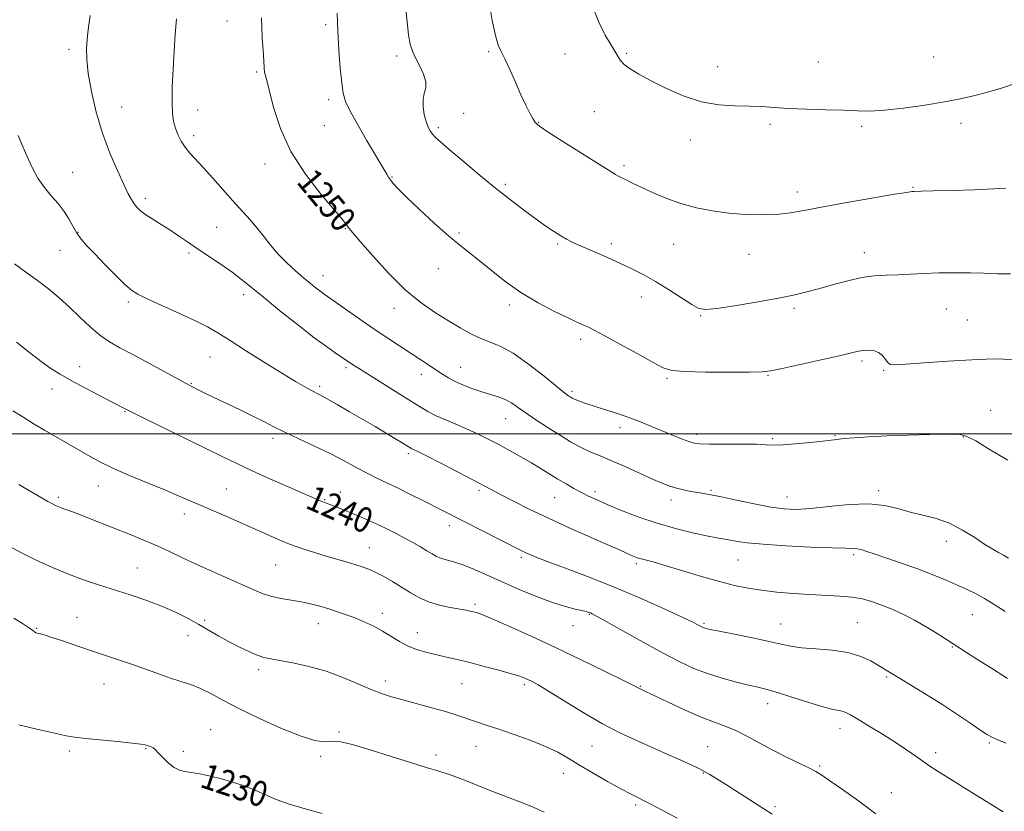
# Model space of a CAD drawing. Extents: x 2062300 to 2065200, y 312300 to 315200.
# Drawn here: x 2063123 to 2063435, y 313881 to 314131 of the extents above; entities that cross this region are included whole.
import ezdxf
from ezdxf.enums import TextEntityAlignment as Align

# ---------------------------------------------------------------- set-up
doc = ezdxf.new("R2010")
doc.units = 0
doc.header["$MEASUREMENT"] = 0
for name, color, linetype, lineweight in [('32000', 7, 'Continuous', 0), ('DTM SPOT ELEVATION', 2, 'Continuous', 13), ('INDEX CONTOUR', 41, 'Continuous', 13), ('INDEX CONTOUR LABEL', 244, 'Continuous', 0), ('INTERMEDIATE CONTOUR', 44, 'Continuous', 0)]:
    doc.layers.add(name, color=color, linetype=linetype, lineweight=lineweight)
doc.styles.add('Style-ITALICS', font='ITALICS.shx')

msp = doc.modelspace()

# ---------------------------------------------------------------- linework, layer by layer
at = {"layer": '32000', "flags": 128}
msp.add_lwpolyline([(2062500, 314000), (2065000, 314000)], dxfattribs=at)
at = {"layer": 'DTM SPOT ELEVATION'}
for p in [(2063188.84, 314130.66, 1249.1), (2063220.02, 314129.53, 1251.7), (2063138.83, 314121.69, 1245.6), (2063242.54, 314119.59, 1253.6), (2063271.65, 314120.92, 1255.8), (2063295.84, 314120.2, 1256.9), (2063315.34, 314120.41, 1258.2), (2063412.51, 314119.22, 1259.2), (2063344.06, 314116.19, 1258.6), (2063375.95, 314117.71, 1258.9), (2063198.26, 314114.5, 1249.8), (2063220.95, 314105.77, 1251.6), (2063155.53, 314103.47, 1246.9), (2063179.52, 314102.5, 1248.6), (2063263.7, 314101.47, 1254.4), (2063305.08, 314101.97, 1257.1), (2063219.6, 314097.48, 1251.1), (2063287.51, 314098.58, 1256.1), (2063360.68, 314097.92, 1257.7), (2063389.68, 314097.33, 1257.7), (2063421.12, 314098.3, 1257.4), (2063178.22, 314094.4, 1248.4), (2063255.68, 314096.87, 1254.3), (2063335.5, 314092.95, 1257.5), (2063200.85, 314085.42, 1249.5), (2063314.49, 314084.91, 1256.3), (2063139.97, 314082.73, 1244.8), (2063241.02, 314081.26, 1252.1), (2063276.93, 314078.94, 1254.3), (2063369.34, 314076.55, 1256.5), (2063405.89, 314078.02, 1256.1), (2063162.96, 314074.55, 1246.4), (2063141.62, 314063.78, 1244.1), (2063185.55, 314065.39, 1247.1), (2063226.31, 314064.89, 1249.9), (2063262.29, 314063.55, 1252.2), (2063293.48, 314060.06, 1253.8), (2063310.47, 314060.22, 1254.4), (2063330.18, 314060.01, 1255.1), (2063135.97, 314058.12, 1243.2), (2063176.84, 314057.2, 1245.7), (2063354.08, 314056.86, 1255.2), (2063390.52, 314057.32, 1254.6), (2063255.75, 314052.25, 1251.4), (2063219.23, 314050.09, 1248.7), (2063157.61, 314041.71, 1243.7), (2063194.12, 314044.1, 1245.5), (2063319.97, 314043.28, 1253.4), (2063241.66, 314039.73, 1249.4), (2063278.16, 314040.8, 1251.6), (2063368.23, 314039.78, 1253.7), (2063416.44, 314039.56, 1253.1), (2063338.74, 314037.43, 1253.9), (2063423.11, 314036.03, 1252.9), (2063300.73, 314029.92, 1251.6), (2063183.48, 314024.33, 1243.2), (2063389.74, 314023.04, 1251.7), (2063142.16, 314021.31, 1240.7), (2063226.53, 314020.99, 1245.7), (2063262.8, 314021.01, 1248.8), (2063396.6, 314020.13, 1251.9), (2063250.3, 314018.85, 1247.4), (2063328.04, 314017.6, 1251.8), (2063359.99, 314018.54, 1251.9), (2063133.45, 314014.21, 1239.3), (2063177.49, 314015.95, 1242.1), (2063218.1, 314015.01, 1244.3), (2063298.06, 314013.44, 1250.3), (2063156.56, 314007.08, 1239.9), (2063430.47, 314007.5, 1250.8), (2063277.01, 314004.85, 1247.2), (2063313.23, 314001.95, 1249.5), (2063203.38, 313998.65, 1241.6), (2063337.42, 313999.88, 1250.4), (2063361.53, 313998.51, 1250.2), (2063381.2, 313999.39, 1250.1), (2063421.81, 313999, 1249.9), (2063246.19, 313993.76, 1243.7), (2063148.1, 313983.54, 1237.3), (2063188.64, 313982.58, 1238.9), (2063268.59, 313982.14, 1243.7), (2063342.01, 313982.18, 1248.2), (2063395.1, 313982.09, 1248.4), (2063135.4, 313979.93, 1236.3), (2063219.69, 313979.15, 1240.1), (2063224.64, 313981.62, 1240.7), (2063292.57, 313979.82, 1245.1), (2063305.24, 313981.76, 1246.4), (2063329.3, 313979.14, 1247.5), (2063366.05, 313980.03, 1248.7), (2063175.3, 313974.66, 1237.5), (2063259.21, 313970.99, 1241.5), (2063233.84, 313963.99, 1238.8), (2063416.48, 313966.01, 1247.5), (2063281.98, 313960.9, 1241.7), (2063387.17, 313961.76, 1245.7), (2063160.44, 313957.59, 1234.9), (2063204.25, 313958.51, 1237.1), (2063318.42, 313958.94, 1243.7), (2063350.53, 313960.1, 1245.1), (2063267.32, 313946.06, 1238.3), (2063141.31, 313942.01, 1232.8), (2063237.93, 313943.24, 1236.5), (2063303.51, 313942.91, 1239.9), (2063424.67, 313942.77, 1245.1), (2063128.62, 313938.48, 1232.1), (2063181.79, 313940.98, 1234.3), (2063217.77, 313939.91, 1235.3), (2063298.31, 313939.36, 1239.3), (2063339.76, 313940.05, 1242.2), (2063364.1, 313939.88, 1242.8), (2063388.27, 313940.24, 1242.9), (2063176.48, 313936.12, 1233.3), (2063249.1, 313937.16, 1236.7), (2063418.43, 313932.53, 1243.9), (2063198.85, 313925.41, 1233.6), (2063397.55, 313923.1, 1241.8), (2063149.9, 313920.89, 1231.2), (2063238.98, 313921.8, 1234.5), (2063263.19, 313920.95, 1235.1), (2063282.91, 313920.7, 1235.7), (2063319.67, 313920.11, 1238.1), (2063359.97, 313914.64, 1239.4), (2063183.68, 313906.4, 1230.9), (2063224.27, 313905.68, 1232.2), (2063382.84, 313906.83, 1239.4), (2063267.59, 313901.15, 1233.2), (2063304.39, 313901.29, 1235.1), (2063340.94, 313901.03, 1236.9), (2063430.09, 313902.21, 1241.8), (2063138.9, 313899.65, 1229.7), (2063163.09, 313900.37, 1229.9), (2063174.99, 313899.53, 1230.3), (2063218.51, 313897.96, 1231.7), (2063254.92, 313898.4, 1232.4), (2063413.06, 313899.15, 1240.4), (2063376.38, 313894.88, 1238.2), (2063295.27, 313892.65, 1233.3), (2063339.58, 313892.66, 1235.9), (2063399.05, 313886.5, 1238.8), (2063318.17, 313882.54, 1233.7), (2063362.23, 313882.07, 1236.3)]:
    msp.add_point(p, dxfattribs=at)
at = {"layer": 'INDEX CONTOUR'}
for points in [[(2063199.722, 314131.663, 1250), (2063199.796, 314128.773, 1250), (2063199.983, 314125.168, 1250), (2063200.217, 314121.33, 1250), (2063200.436, 314118.02, 1250), (2063200.597, 314115.812, 1250), (2063200.726, 314114.496, 1250), (2063200.871, 314113.681, 1250), (2063201.51, 314111.397, 1250), (2063203.568, 314103.286, 1250), (2063205.7, 314096.678, 1250), (2063209.022, 314089.374, 1250), (2063213.632, 314082.17, 1250), (2063218.61, 314075.775, 1250), (2063225.281, 314067.919, 1250), (2063226.463, 314066.431, 1250), (2063226.99, 314065.698, 1250), (2063227.514, 314065.007, 1250), (2063228.648, 314063.642, 1250), (2063230.993, 314060.885, 1250), (2063234.926, 314056.334, 1250), (2063239.921, 314050.84, 1250), (2063245.228, 314045.57, 1250), (2063250.221, 314041.43, 1250), (2063254.78, 314038.296, 1250), (2063258.909, 314035.782, 1250), (2063262.627, 314033.58, 1250), (2063266.007, 314031.689, 1250), (2063269.137, 314030.187, 1250), (2063272.157, 314029.027, 1250), (2063275.437, 314027.682, 1250), (2063279.396, 314025.502, 1250), (2063284.223, 314022.115, 1250), (2063289.173, 314018.258, 1250), (2063293.263, 314014.944, 1250), (2063295.773, 314012.936, 1250), (2063297.026, 314011.986, 1250), (2063297.601, 314011.602, 1250), (2063298.017, 314011.356, 1250), (2063298.528, 314011.105, 1250), (2063299.324, 314010.774, 1250), (2063300.582, 314010.299, 1250), (2063302.436, 314009.653, 1250), (2063305.01, 314008.813, 1250), (2063308.341, 314007.773, 1250), (2063312.14, 314006.562, 1250), (2063316.036, 314005.223, 1250), (2063319.731, 314003.801, 1250), (2063323.218, 314002.351, 1250), (2063326.571, 314000.929, 1250), (2063329.803, 313999.599, 1250), (2063332.707, 313998.453, 1250), (2063335.021, 313997.59, 1250), (2063336.692, 313997.073, 1250), (2063338.512, 313996.83, 1250), (2063341.483, 313996.757, 1250), (2063351.663, 313996.757, 1250), (2063356.45, 313996.703, 1250), (2063359.599, 313996.566, 1250), (2063361.927, 313996.454, 1250), (2063364.704, 313996.51, 1250), (2063368.79, 313996.828, 1250), (2063373.424, 313997.292, 1250), (2063377.437, 313997.741, 1250), (2063381.871, 313998.277, 1250), (2063383.996, 313998.496, 1250), (2063387.261, 313998.775, 1250), (2063391.813, 313999.089, 1250), (2063397.618, 313999.391, 1250), (2063404.444, 313999.642, 1250), (2063411.25, 313999.827, 1250), (2063416.792, 313999.942, 1250), (2063420.289, 313999.904, 1250), (2063422.788, 313999.332, 1250), (2063425.795, 313997.765, 1250), (2063430.391, 313994.978, 1250), (2063435.954, 313991.681, 1250)], [(2063122.154, 314029.073, 1240), (2063126.338, 314025.752, 1240), (2063129.993, 314022.906, 1240), (2063133.06, 314020.722, 1240), (2063136.027, 314018.881, 1240), (2063139.509, 314016.937, 1240), (2063143.868, 314014.599, 1240), (2063148.424, 314012.192, 1240), (2063152.239, 314010.197, 1240), (2063157.014, 314007.76, 1240), (2063158.5, 314007.017, 1240), (2063161.907, 314005.329, 1240), (2063187.302, 313992.8, 1240), (2063191.881, 313990.585, 1240), (2063196.748, 313988.332, 1240), (2063202.628, 313985.715, 1240), (2063208.688, 313983.067, 1240), (2063218.335, 313978.865, 1240), (2063219.097, 313978.545, 1240), (2063219.721, 313978.312, 1240), (2063220.52, 313978.029, 1240), (2063221.72, 313977.587, 1240), (2063223.484, 313976.907, 1240), (2063225.725, 313976.014, 1240), (2063228.293, 313974.96, 1240), (2063231.049, 313973.793, 1240), (2063233.9, 313972.539, 1240), (2063236.767, 313971.225, 1240), (2063239.583, 313969.869, 1240), (2063242.335, 313968.48, 1240), (2063245.025, 313967.058, 1240), (2063247.631, 313965.623, 1240), (2063250.031, 313964.25, 1240), (2063252.078, 313963.03, 1240), (2063253.702, 313962.03, 1240), (2063255.133, 313961.237, 1240), (2063256.673, 313960.607, 1240), (2063258.584, 313960.074, 1240), (2063260.945, 313959.45, 1240), (2063263.791, 313958.519, 1240), (2063267.167, 313957.118, 1240), (2063275.86, 313953.144, 1240), (2063281.245, 313950.806, 1240), (2063286.793, 313948.544, 1240), (2063291.859, 313946.66, 1240), (2063295.925, 313945.374, 1240), (2063298.975, 313944.582, 1240), (2063301.118, 313944.102, 1240), (2063302.486, 313943.774, 1240), (2063303.309, 313943.533, 1240), (2063303.835, 313943.337, 1240), (2063304.417, 313943.073, 1240), (2063305.811, 313942.331, 1240), (2063308.871, 313940.637, 1240), (2063314.094, 313937.72, 1240), (2063320.532, 313934.141, 1240), (2063326.876, 313930.673, 1240), (2063332.139, 313927.921, 1240), (2063336.619, 313925.82, 1240), (2063340.936, 313924.141, 1240), (2063345.519, 313922.7, 1240), (2063350.025, 313921.489, 1240), (2063353.918, 313920.548, 1240), (2063356.901, 313919.858, 1240), (2063359.629, 313919.173, 1240), (2063362.995, 313918.187, 1240), (2063367.567, 313916.721, 1240), (2063372.619, 313915.085, 1240), (2063377.101, 313913.717, 1240), (2063380.217, 313912.93, 1240), (2063383.522, 313912.298, 1240), (2063384.685, 313911.884, 1240), (2063386.171, 313911.095, 1240), (2063388.469, 313909.729, 1240), (2063391.878, 313907.674, 1240), (2063395.936, 313905.191, 1240), (2063399.994, 313902.629, 1240), (2063403.524, 313900.281, 1240), (2063406.497, 313898.214, 1240), (2063409.01, 313896.439, 1240), (2063411.27, 313894.881, 1240), (2063413.935, 313893.137, 1240), (2063417.777, 313890.718, 1240), (2063423.211, 313887.356, 1240), (2063429.235, 313883.662, 1240), (2063434.491, 313880.465, 1240)], [(2063122.976, 313907.962, 1230), (2063129.039, 313906.451, 1230), (2063134.336, 313905.265, 1230), (2063137.913, 313904.519, 1230), (2063140.681, 313904.062, 1230), (2063144.015, 313903.674, 1230), (2063154.225, 313902.66, 1230), (2063158.814, 313902.185, 1230), (2063161.58, 313901.844, 1230), (2063162.906, 313901.61, 1230), (2063163.527, 313901.435, 1230), (2063164.559, 313901.105, 1230), (2063165.024, 313900.912, 1230), (2063165.452, 313900.646, 1230), (2063166.034, 313900.127, 1230), (2063167.007, 313899.143, 1230), (2063168.515, 313897.597, 1230), (2063170.332, 313895.857, 1230), (2063172.139, 313894.409, 1230), (2063173.733, 313893.598, 1230), (2063175.381, 313893.214, 1230), (2063177.463, 313892.909, 1230), (2063180.248, 313892.4, 1230), (2063183.548, 313891.684, 1230), (2063187.063, 313890.816, 1230), (2063190.54, 313889.845, 1230), (2063193.914, 313888.756, 1230), (2063197.169, 313887.518, 1230), (2063200.368, 313886.116, 1230), (2063203.896, 313884.583, 1230), (2063208.22, 313882.966, 1230), (2063213.536, 313881.335, 1230), (2063218.954, 313879.869, 1230)]]:
    msp.add_polyline3d(points, dxfattribs=at)
at = {"layer": 'INTERMEDIATE CONTOUR'}
for points in [[(2063244.731, 314140.885, 1254), (2063245.817, 314130.363, 1254), (2063246.313, 314126.255, 1254), (2063246.837, 314123.328, 1254), (2063247.507, 314121.126, 1254), (2063248.458, 314119.012, 1254), (2063249.729, 314116.522, 1254), (2063250.968, 314113.866, 1254), (2063251.727, 314111.426, 1254), (2063251.713, 314109.458, 1254), (2063251.26, 314107.71, 1254), (2063250.856, 314105.803, 1254), (2063250.879, 314103.488, 1254), (2063251.264, 314101.023, 1254), (2063251.836, 314098.797, 1254), (2063252.452, 314097.101, 1254), (2063253.114, 314095.839, 1254), (2063253.862, 314094.822, 1254), (2063254.81, 314093.81, 1254), (2063256.404, 314092.361, 1254), (2063259.169, 314089.987, 1254), (2063263.412, 314086.397, 1254), (2063268.556, 314082.094, 1254), (2063273.805, 314077.781, 1254), (2063278.517, 314074.028, 1254), (2063282.631, 314070.87, 1254), (2063286.24, 314068.206, 1254), (2063289.417, 314065.956, 1254), (2063292.158, 314064.104, 1254), (2063294.441, 314062.653, 1254), (2063296.312, 314061.569, 1254), (2063298.083, 314060.668, 1254), (2063300.135, 314059.732, 1254), (2063308.288, 314056.187, 1254), (2063310.6, 314055.152, 1254), (2063314.954, 314053.142, 1254), (2063317.606, 314051.901, 1254), (2063320.752, 314050.316, 1254), (2063324.432, 314048.249, 1254), (2063328.568, 314045.675, 1254), (2063335.933, 314040.893, 1254), (2063338.183, 314039.68, 1254), (2063340.376, 314039.342, 1254), (2063343.851, 314039.701, 1254), (2063349.484, 314040.567, 1254), (2063356.301, 314041.71, 1254), (2063362.863, 314042.889, 1254), (2063368.096, 314043.929, 1254), (2063372.365, 314044.912, 1254), (2063376.4, 314045.989, 1254), (2063380.753, 314047.239, 1254), (2063385.281, 314048.48, 1254), (2063389.664, 314049.459, 1254), (2063393.674, 314050.001, 1254), (2063397.444, 314050.236, 1254), (2063401.199, 314050.365, 1254), (2063405.139, 314050.547, 1254), (2063409.4, 314050.755, 1254), (2063414.094, 314050.914, 1254), (2063419.197, 314050.969, 1254), (2063424.137, 314050.937, 1254), (2063428.204, 314050.859, 1254), (2063430.93, 314050.766, 1254), (2063432.808, 314050.68, 1254), (2063434.571, 314050.618, 1254), (2063436.8, 314050.6, 1254)], [(2063271.763, 314136.487, 1256), (2063272.787, 314130.829, 1256), (2063273.769, 314126.07, 1256), (2063274.644, 314123.045, 1256), (2063275.565, 314120.973, 1256), (2063276.738, 314118.675, 1256), (2063278.297, 314115.288, 1256), (2063280.077, 314111.239, 1256), (2063281.842, 314107.274, 1256), (2063283.386, 314104.008, 1256), (2063284.648, 314101.519, 1256), (2063285.597, 314099.753, 1256), (2063286.359, 314098.551, 1256), (2063287.675, 314097.343, 1256), (2063290.442, 314095.453, 1256), (2063295.16, 314092.465, 1256), (2063308.957, 314083.889, 1256), (2063311.764, 314082.123, 1256), (2063312.554, 314081.672, 1256), (2063313.351, 314081.254, 1256), (2063315.563, 314080.142, 1256), (2063317.364, 314079.254, 1256), (2063319.947, 314078.019, 1256), (2063323.465, 314076.401, 1256), (2063327.727, 314074.612, 1256), (2063332.455, 314072.925, 1256), (2063337.408, 314071.561, 1256), (2063342.501, 314070.541, 1256), (2063347.686, 314069.832, 1256), (2063352.895, 314069.41, 1256), (2063357.971, 314069.283, 1256), (2063362.736, 314069.468, 1256), (2063367.182, 314069.976, 1256), (2063371.986, 314070.799, 1256), (2063377.998, 314071.929, 1256), (2063385.635, 314073.305, 1256), (2063393.585, 314074.69, 1256), (2063400.103, 314075.798, 1256), (2063403.915, 314076.422, 1256), (2063405.622, 314076.667, 1256), (2063406.293, 314076.718, 1256), (2063408.654, 314076.766, 1256), (2063412.275, 314076.862, 1256), (2063418.32, 314077.041, 1256), (2063425.36, 314077.268, 1256), (2063431.492, 314077.495, 1256), (2063435.324, 314077.712, 1256)], [(2063304.292, 314135.714, 1258), (2063306.507, 314130.301, 1258), (2063308.546, 314126.168, 1258), (2063310.277, 314123.217, 1258), (2063311.612, 314121.095, 1258), (2063312.542, 314119.476, 1258), (2063313.39, 314118.133, 1258), (2063314.556, 314116.862, 1258), (2063316.403, 314115.474, 1258), (2063319.125, 314113.83, 1258), (2063322.878, 314111.805, 1258), (2063327.708, 314109.381, 1258), (2063333.234, 314106.974, 1258), (2063338.967, 314105.106, 1258), (2063344.476, 314104.14, 1258), (2063349.559, 314103.823, 1258), (2063354.075, 314103.736, 1258), (2063358.02, 314103.553, 1258), (2063361.951, 314103.273, 1258), (2063366.563, 314102.984, 1258), (2063372.275, 314102.753, 1258), (2063378.395, 314102.563, 1258), (2063383.956, 314102.379, 1258), (2063388.333, 314102.199, 1258), (2063392.285, 314102.157, 1258), (2063396.914, 314102.422, 1258), (2063402.951, 314103.1, 1258), (2063409.65, 314104.052, 1258), (2063415.897, 314105.072, 1258), (2063420.889, 314106.014, 1258), (2063425.081, 314106.964, 1258), (2063429.243, 314108.062, 1258), (2063433.969, 314109.433, 1258), (2063439.168, 314111.14, 1258)], [(2063145.516, 314132.382, 1246), (2063145.09, 314129.46, 1246), (2063144.788, 314127.016, 1246), (2063144.557, 314124.632, 1246), (2063144.385, 314121.905, 1246), (2063144.426, 314118.479, 1246), (2063144.878, 314114.014, 1246), (2063145.89, 314108.325, 1246), (2063147.435, 314101.846, 1246), (2063149.438, 314095.167, 1246), (2063151.777, 314088.846, 1246), (2063154.138, 314083.307, 1246), (2063156.16, 314078.94, 1246), (2063157.585, 314075.989, 1246), (2063158.575, 314074.116, 1246), (2063159.396, 314072.831, 1246), (2063160.301, 314071.713, 1246), (2063161.487, 314070.586, 1246), (2063163.135, 314069.342, 1246), (2063165.356, 314067.896, 1246), (2063167.974, 314066.275, 1246), (2063170.74, 314064.53, 1246), (2063173.481, 314062.695, 1246), (2063176.339, 314060.72, 1246), (2063179.527, 314058.535, 1246), (2063186.924, 314053.594, 1246), (2063190.42, 314051.167, 1246), (2063193.425, 314048.904, 1246), (2063196.491, 314046.426, 1246), (2063200.359, 314043.243, 1246), (2063205.479, 314039.087, 1246), (2063211.138, 314034.571, 1246), (2063216.332, 314030.532, 1246), (2063220.272, 314027.612, 1246), (2063223.035, 314025.689, 1246), (2063228.889, 314021.794, 1246), (2063230.485, 314020.779, 1246), (2063242.185, 314013.443, 1246), (2063249.792, 314008.636, 1246), (2063252.341, 314007.117, 1246), (2063254.985, 314005.767, 1246), (2063258.29, 314004.305, 1246), (2063261.986, 314002.755, 1246), (2063265.596, 314001.217, 1246), (2063268.777, 313999.754, 1246), (2063271.734, 313998.273, 1246), (2063274.806, 313996.641, 1246), (2063278.226, 313994.776, 1246), (2063281.795, 313992.784, 1246), (2063285.208, 313990.815, 1246), (2063288.237, 313988.993, 1246), (2063293.554, 313985.711, 1246), (2063296.125, 313984.179, 1246), (2063298.638, 313982.741, 1246), (2063301.013, 313981.445, 1246), (2063303.268, 313980.291, 1246), (2063305.821, 313979.099, 1246), (2063309.186, 313977.641, 1246), (2063313.719, 313975.777, 1246), (2063319.129, 313973.706, 1246), (2063324.964, 313971.713, 1246), (2063330.773, 313970.04, 1246), (2063336.116, 313968.727, 1246), (2063340.556, 313967.773, 1246), (2063343.807, 313967.15, 1246), (2063348.201, 313966.394, 1246), (2063350.367, 313965.999, 1246), (2063353.498, 313965.551, 1246), (2063358.459, 313965.071, 1246), (2063365.656, 313964.594, 1246), (2063373.626, 313964.18, 1246), (2063380.45, 313963.908, 1246), (2063384.696, 313963.814, 1246), (2063386.933, 313963.789, 1246), (2063388.22, 313963.688, 1246), (2063389.505, 313963.384, 1246), (2063391.281, 313962.809, 1246), (2063393.925, 313961.916, 1246), (2063397.679, 313960.677, 1246), (2063402.23, 313959.145, 1246), (2063407.13, 313957.397, 1246), (2063411.958, 313955.524, 1246), (2063416.418, 313953.68, 1246), (2063420.242, 313952.033, 1246), (2063423.284, 313950.676, 1246), (2063425.894, 313949.405, 1246), (2063428.548, 313947.942, 1246), (2063431.621, 313946.066, 1246), (2063435.111, 313943.797, 1246)], [(2063223.736, 314133.093, 1252), (2063223.892, 314127.416, 1252), (2063224.228, 314121.418, 1252), (2063224.673, 314115.747, 1252), (2063225.124, 314111.091, 1252), (2063225.563, 314107.842, 1252), (2063226.312, 314105.205, 1252), (2063227.776, 314102.084, 1252), (2063230.174, 314097.746, 1252), (2063232.985, 314092.912, 1252), (2063239.357, 314082.132, 1252), (2063239.922, 314081.259, 1252), (2063240.568, 314080.344, 1252), (2063241.431, 314079.251, 1252), (2063242.936, 314077.601, 1252), (2063245.584, 314074.951, 1252), (2063249.631, 314071.082, 1252), (2063254.379, 314066.683, 1252), (2063258.887, 314062.664, 1252), (2063262.479, 314059.671, 1252), (2063268.653, 314054.816, 1252), (2063272.385, 314051.755, 1252), (2063276.782, 314048.284, 1252), (2063281.796, 314044.762, 1252), (2063287.256, 314041.519, 1252), (2063292.51, 314038.767, 1252), (2063296.786, 314036.692, 1252), (2063299.538, 314035.398, 1252), (2063302.151, 314034.214, 1252), (2063303.21, 314033.719, 1252), (2063304.991, 314032.81, 1252), (2063308.196, 314031.102, 1252), (2063313.169, 314028.4, 1252), (2063318.82, 314025.301, 1252), (2063323.698, 314022.603, 1252), (2063326.891, 314020.909, 1252), (2063329.635, 314020.061, 1252), (2063333.699, 314019.708, 1252), (2063340.215, 314019.554, 1252), (2063347.743, 314019.506, 1252), (2063354.203, 314019.524, 1252), (2063358.185, 314019.609, 1252), (2063360.978, 314019.919, 1252), (2063364.539, 314020.653, 1252), (2063370.208, 314021.91, 1252), (2063376.852, 314023.405, 1252), (2063382.72, 314024.752, 1252), (2063386.507, 314025.653, 1252), (2063388.693, 314026.16, 1252), (2063390.21, 314026.413, 1252), (2063391.799, 314026.503, 1252), (2063393.455, 314026.337, 1252), (2063394.987, 314025.776, 1252), (2063396.24, 314024.761, 1252), (2063397.217, 314023.567, 1252), (2063397.954, 314022.549, 1252), (2063398.658, 314021.99, 1252), (2063400.192, 314021.864, 1252), (2063403.587, 314022.072, 1252), (2063409.477, 314022.506, 1252), (2063416.918, 314023.025, 1252), (2063424.569, 314023.478, 1252), (2063431.409, 314023.702, 1252), (2063437.709, 314023.51, 1252)], [(2063172.842, 314131.371, 1248), (2063172.431, 314126.365, 1248), (2063172.086, 314121.101, 1248), (2063171.759, 314115.421, 1248), (2063171.507, 314109.836, 1248), (2063171.413, 314105.028, 1248), (2063171.543, 314101.479, 1248), (2063171.903, 314098.889, 1248), (2063172.483, 314096.758, 1248), (2063173.276, 314094.679, 1248), (2063174.294, 314092.628, 1248), (2063175.553, 314090.669, 1248), (2063177.085, 314088.802, 1248), (2063181.393, 314084.204, 1248), (2063184.33, 314080.937, 1248), (2063187.548, 314077.287, 1248), (2063190.713, 314073.718, 1248), (2063196.1, 314067.779, 1248), (2063198.398, 314065.1, 1248), (2063200.545, 314062.379, 1248), (2063202.706, 314059.616, 1248), (2063205.061, 314056.857, 1248), (2063207.719, 314054.161, 1248), (2063210.483, 314051.635, 1248), (2063213.082, 314049.402, 1248), (2063215.293, 314047.559, 1248), (2063217.086, 314046.107, 1248), (2063218.479, 314045.019, 1248), (2063219.59, 314044.199, 1248), (2063230.856, 314036.289, 1248), (2063235.397, 314033.162, 1248), (2063239.676, 314030.299, 1248), (2063247.071, 314025.478, 1248), (2063250.148, 314023.457, 1248), (2063257.033, 314018.871, 1248), (2063258.916, 314017.725, 1248), (2063261.057, 314016.608, 1248), (2063263.672, 314015.443, 1248), (2063266.582, 314014.305, 1248), (2063269.506, 314013.307, 1248), (2063274.663, 314011.778, 1248), (2063276.871, 314010.924, 1248), (2063278.906, 314009.784, 1248), (2063281.082, 314008.283, 1248), (2063283.77, 314006.371, 1248), (2063287.192, 314004.057, 1248), (2063290.962, 314001.608, 1248), (2063294.544, 313999.349, 1248), (2063297.533, 313997.538, 1248), (2063300.053, 313996.118, 1248), (2063302.362, 313994.963, 1248), (2063304.726, 313993.93, 1248), (2063307.447, 313992.813, 1248), (2063310.839, 313991.387, 1248), (2063315.041, 313989.532, 1248), (2063323.532, 313985.711, 1248), (2063326.584, 313984.395, 1248), (2063328.941, 313983.494, 1248), (2063331.077, 313982.836, 1248), (2063333.35, 313982.289, 1248), (2063335.661, 313981.826, 1248), (2063337.796, 313981.453, 1248), (2063339.7, 313981.143, 1248), (2063341.949, 313980.746, 1248), (2063345.275, 313980.081, 1248), (2063350.111, 313979.048, 1248), (2063355.69, 313977.871, 1248), (2063360.944, 313976.857, 1248), (2063365.155, 313976.256, 1248), (2063368.993, 313976.105, 1248), (2063373.478, 313976.383, 1248), (2063379.292, 313977.007, 1248), (2063385.763, 313977.63, 1248), (2063391.88, 313977.837, 1248), (2063396.893, 313977.345, 1248), (2063401.081, 313976.378, 1248), (2063404.987, 313975.289, 1248), (2063409.042, 313974.316, 1248), (2063413.245, 313973.239, 1248), (2063417.488, 313971.725, 1248), (2063421.638, 313969.579, 1248), (2063425.458, 313967.172, 1248), (2063428.687, 313965.015, 1248), (2063431.153, 313963.488, 1248), (2063433.038, 313962.441, 1248), (2063434.616, 313961.597, 1248), (2063436.174, 313960.708, 1248)], [(2063122.774, 314094.419, 1244), (2063124.999, 314088.9, 1244), (2063127.048, 314084.451, 1244), (2063128.999, 314080.938, 1244), (2063131.01, 314078.007, 1244), (2063133.18, 314075.352, 1244), (2063135.34, 314072.849, 1244), (2063137.258, 314070.419, 1244), (2063138.776, 314068.013, 1244), (2063140.038, 314065.693, 1244), (2063141.259, 314063.548, 1244), (2063142.662, 314061.59, 1244), (2063144.479, 314059.511, 1244), (2063146.944, 314056.927, 1244), (2063150.143, 314053.637, 1244), (2063153.549, 314050.181, 1244), (2063156.488, 314047.289, 1244), (2063158.574, 314045.44, 1244), (2063160.585, 314044.159, 1244), (2063163.59, 314042.724, 1244), (2063173.774, 314038.135, 1244), (2063178.849, 314035.772, 1244), (2063182.651, 314033.846, 1244), (2063185.919, 314031.96, 1244), (2063189.789, 314029.538, 1244), (2063195.029, 314026.218, 1244), (2063200.921, 314022.501, 1244), (2063206.38, 314019.101, 1244), (2063210.55, 314016.579, 1244), (2063213.5, 314014.87, 1244), (2063215.527, 314013.758, 1244), (2063218.442, 314012.23, 1244), (2063220.532, 314011.081, 1244), (2063223.689, 314009.282, 1244), (2063227.596, 314007.021, 1244), (2063235.677, 314002.297, 1244), (2063241.939, 313998.592, 1244), (2063243.933, 313997.393, 1244), (2063246.987, 313995.505, 1244), (2063247.337, 313995.326, 1244), (2063247.888, 313995.073, 1244), (2063249.213, 313994.434, 1244), (2063251.968, 313993.049, 1244), (2063256.488, 313990.727, 1244), (2063261.808, 313987.97, 1244), (2063266.635, 313985.45, 1244), (2063275.562, 313980.726, 1244), (2063279.461, 313978.709, 1244), (2063284.484, 313976.197, 1244), (2063290.531, 313973.309, 1244), (2063297.346, 313970.207, 1244), (2063304.049, 313967.24, 1244), (2063309.604, 313964.805, 1244), (2063313.257, 313963.186, 1244), (2063316.664, 313961.642, 1244), (2063317.666, 313961.209, 1244), (2063318.676, 313960.834, 1244), (2063319.895, 313960.467, 1244), (2063321.562, 313960.033, 1244), (2063324.063, 313959.371, 1244), (2063327.821, 313958.297, 1244), (2063338.968, 313954.922, 1244), (2063344.683, 313953.266, 1244), (2063349.485, 313952.038, 1244), (2063353.729, 313951.175, 1244), (2063358.029, 313950.524, 1244), (2063362.846, 313949.967, 1244), (2063368.021, 313949.498, 1244), (2063373.24, 313949.143, 1244), (2063382.746, 313948.681, 1244), (2063386.669, 313948.352, 1244), (2063389.911, 313947.813, 1244), (2063392.791, 313947.025, 1244), (2063395.729, 313945.968, 1244), (2063399.051, 313944.621, 1244), (2063402.729, 313942.962, 1244), (2063406.641, 313940.968, 1244), (2063410.633, 313938.669, 1244), (2063414.418, 313936.317, 1244), (2063422.823, 313930.878, 1244), (2063426.149, 313928.753, 1244), (2063430.749, 313925.841, 1244), (2063435.892, 313922.645, 1244)], [(2063121.523, 314053.776, 1242), (2063125.186, 314051.208, 1242), (2063128.845, 314048.564, 1242), (2063132.334, 314045.867, 1242), (2063135.681, 314043.066, 1242), (2063138.966, 314040.096, 1242), (2063142.243, 314036.951, 1242), (2063145.471, 314033.885, 1242), (2063148.584, 314031.211, 1242), (2063151.605, 314029.113, 1242), (2063154.917, 314027.235, 1242), (2063158.992, 314025.095, 1242), (2063164.043, 314022.39, 1242), (2063176.1, 314015.819, 1242), (2063177.468, 314015.095, 1242), (2063179.69, 314013.983, 1242), (2063181.619, 314013.038, 1242), (2063184.486, 314011.656, 1242), (2063192.803, 314007.682, 1242), (2063196.975, 314005.641, 1242), (2063200.426, 314003.886, 1242), (2063203.595, 314002.259, 1242), (2063207.154, 314000.507, 1242), (2063211.574, 313998.444, 1242), (2063216.517, 313996.152, 1242), (2063221.442, 313993.777, 1242), (2063225.907, 313991.462, 1242), (2063229.862, 313989.315, 1242), (2063233.349, 313987.44, 1242), (2063236.474, 313985.873, 1242), (2063242.975, 313982.795, 1242), (2063246.947, 313980.849, 1242), (2063251.052, 313978.792, 1242), (2063281.915, 313963.102, 1242), (2063283.179, 313962.495, 1242), (2063284.625, 313961.85, 1242), (2063286.922, 313960.918, 1242), (2063290.741, 313959.46, 1242), (2063296.527, 313957.305, 1242), (2063303.798, 313954.542, 1242), (2063311.842, 313951.33, 1242), (2063319.923, 313947.879, 1242), (2063327.205, 313944.612, 1242), (2063332.827, 313942.007, 1242), (2063336.205, 313940.402, 1242), (2063337.858, 313939.583, 1242), (2063339.068, 313938.947, 1242), (2063339.474, 313938.756, 1242), (2063339.867, 313938.604, 1242), (2063340.416, 313938.447, 1242), (2063341.753, 313938.155, 1242), (2063344.625, 313937.576, 1242), (2063349.423, 313936.624, 1242), (2063355.13, 313935.469, 1242), (2063360.371, 313934.351, 1242), (2063364.184, 313933.458, 1242), (2063367.255, 313932.8, 1242), (2063370.673, 313932.334, 1242), (2063375.214, 313931.99, 1242), (2063380.369, 313931.563, 1242), (2063385.311, 313930.819, 1242), (2063389.374, 313929.612, 1242), (2063392.546, 313928.155, 1242), (2063394.977, 313926.752, 1242), (2063405.456, 313920.44, 1242), (2063410.141, 313917.574, 1242), (2063415.096, 313914.456, 1242), (2063419.81, 313911.368, 1242), (2063423.923, 313908.593, 1242), (2063427.114, 313906.41, 1242), (2063429.237, 313904.992, 1242), (2063430.856, 313904.062, 1242), (2063432.707, 313903.235, 1242), (2063435.381, 313902.191, 1242)], [(2063121.081, 314007.312, 1238), (2063124.506, 314005.139, 1238), (2063127.826, 314003.118, 1238), (2063131.036, 314001.229, 1238), (2063140.011, 313996.005, 1238), (2063142.76, 313994.389, 1238), (2063145.462, 313992.818, 1238), (2063148.574, 313991.147, 1238), (2063152.647, 313989.2, 1238), (2063157.98, 313986.884, 1238), (2063163.864, 313984.434, 1238), (2063169.338, 313982.17, 1238), (2063173.723, 313980.311, 1238), (2063181.35, 313976.986, 1238), (2063190.839, 313972.895, 1238), (2063195.788, 313970.728, 1238), (2063200.387, 313968.667, 1238), (2063204.643, 313966.782, 1238), (2063208.648, 313965.127, 1238), (2063212.486, 313963.733, 1238), (2063216.19, 313962.542, 1238), (2063219.784, 313961.472, 1238), (2063226.49, 313959.523, 1238), (2063229.307, 313958.688, 1238), (2063231.635, 313957.953, 1238), (2063233.728, 313957.179, 1238), (2063235.922, 313956.19, 1238), (2063238.467, 313954.864, 1238), (2063241.246, 313953.278, 1238), (2063244.059, 313951.559, 1238), (2063246.775, 313949.836, 1238), (2063249.545, 313948.233, 1238), (2063252.595, 313946.874, 1238), (2063256.028, 313945.85, 1238), (2063259.464, 313945.117, 1238), (2063264.462, 313944.225, 1238), (2063265.827, 313943.948, 1238), (2063266.792, 313943.725, 1238), (2063267.752, 313943.459, 1238), (2063269.444, 313942.834, 1238), (2063272.693, 313941.477, 1238), (2063278.065, 313939.127, 1238), (2063285.091, 313935.966, 1238), (2063293.042, 313932.293, 1238), (2063301.149, 313928.435, 1238), (2063308.483, 313924.869, 1238), (2063314.077, 313922.107, 1238), (2063317.285, 313920.5, 1238), (2063319.371, 313919.431, 1238), (2063321.528, 313918.423, 1238), (2063324.271, 313917.115, 1238), (2063328.632, 313915.018, 1238), (2063333.857, 313912.568, 1238), (2063338.923, 313910.342, 1238), (2063343.062, 313908.754, 1238), (2063346.526, 313907.521, 1238), (2063349.823, 313906.189, 1238), (2063353.37, 313904.414, 1238), (2063357.227, 313902.297, 1238), (2063361.361, 313900.046, 1238), (2063365.662, 313897.862, 1238), (2063372.944, 313894.333, 1238), (2063375.146, 313893.174, 1238), (2063377.038, 313891.989, 1238), (2063379.607, 313890.218, 1238), (2063383.579, 313887.451, 1238), (2063388.633, 313883.871, 1238), (2063394.176, 313879.817, 1238)], [(2063122.943, 313984.035, 1236), (2063132.118, 313978.646, 1236), (2063133.378, 313977.937, 1236), (2063134.366, 313977.422, 1236), (2063135.299, 313976.998, 1236), (2063136.353, 313976.592, 1236), (2063139.615, 313975.448, 1236), (2063142.293, 313974.456, 1236), (2063145.878, 313973.059, 1236), (2063158.661, 313967.967, 1236), (2063162.717, 313966.313, 1236), (2063166.672, 313964.601, 1236), (2063170.616, 313962.761, 1236), (2063174.738, 313960.78, 1236), (2063179.254, 313958.654, 1236), (2063184.246, 313956.414, 1236), (2063193.767, 313952.245, 1236), (2063197.328, 313950.651, 1236), (2063200.256, 313949.428, 1236), (2063203.026, 313948.532, 1236), (2063206.003, 313947.903, 1236), (2063209.136, 313947.409, 1236), (2063212.264, 313946.901, 1236), (2063215.263, 313946.263, 1236), (2063218.155, 313945.5, 1236), (2063220.996, 313944.65, 1236), (2063223.837, 313943.739, 1236), (2063226.688, 313942.753, 1236), (2063229.549, 313941.669, 1236), (2063232.417, 313940.464, 1236), (2063235.258, 313939.117, 1236), (2063238.029, 313937.608, 1236), (2063243.395, 313934.3, 1236), (2063246.163, 313932.84, 1236), (2063249.09, 313931.707, 1236), (2063252.132, 313930.831, 1236), (2063255.215, 313930.093, 1236), (2063258.326, 313929.376, 1236), (2063261.7, 313928.583, 1236), (2063265.63, 313927.624, 1236), (2063270.233, 313926.454, 1236), (2063274.897, 313925.223, 1236), (2063278.832, 313924.128, 1236), (2063281.464, 313923.316, 1236), (2063283.093, 313922.718, 1236), (2063284.232, 313922.212, 1236), (2063285.421, 313921.625, 1236), (2063287.299, 313920.572, 1236), (2063290.531, 313918.616, 1236), (2063295.51, 313915.516, 1236), (2063301.546, 313911.816, 1236), (2063307.678, 313908.255, 1236), (2063313.142, 313905.403, 1236), (2063317.963, 313903.156, 1236), (2063326.491, 313899.424, 1236), (2063333.421, 313896.329, 1236), (2063335.934, 313895.193, 1236), (2063337.965, 313894.236, 1236), (2063339.774, 313893.305, 1236), (2063341.636, 313892.239, 1236), (2063343.891, 313890.847, 1236), (2063346.89, 313888.933, 1236), (2063358.697, 313881.348, 1236), (2063361.385, 313879.639, 1236)], [(2063116.556, 313966.132, 1234), (2063123.768, 313962.367, 1234), (2063128.47, 313960.068, 1234), (2063133.568, 313957.746, 1234), (2063138.656, 313955.613, 1234), (2063143.442, 313953.815, 1234), (2063148.109, 313952.237, 1234), (2063158.152, 313949.045, 1234), (2063163.428, 313947.276, 1234), (2063168.381, 313945.415, 1234), (2063172.709, 313943.492, 1234), (2063176.488, 313941.554, 1234), (2063179.892, 313939.65, 1234), (2063186.194, 313936.055, 1234), (2063189.345, 313934.324, 1234), (2063192.589, 313932.637, 1234), (2063195.698, 313931.132, 1234), (2063198.379, 313929.983, 1234), (2063200.505, 313929.286, 1234), (2063202.643, 313928.831, 1234), (2063205.528, 313928.339, 1234), (2063209.681, 313927.566, 1234), (2063214.753, 313926.43, 1234), (2063220.179, 313924.89, 1234), (2063225.446, 313922.97, 1234), (2063230.265, 313920.947, 1234), (2063234.4, 313919.161, 1234), (2063237.766, 313917.848, 1234), (2063240.889, 313916.831, 1234), (2063244.45, 313915.83, 1234), (2063253.651, 313913.345, 1234), (2063257.966, 313912.128, 1234), (2063261.249, 313911.114, 1234), (2063263.738, 313910.269, 1234), (2063265.877, 313909.519, 1234), (2063268.107, 313908.775, 1234), (2063270.859, 313907.878, 1234), (2063274.562, 313906.657, 1234), (2063279.422, 313905.003, 1234), (2063284.757, 313903.082, 1234), (2063289.663, 313901.124, 1234), (2063293.512, 313899.282, 1234), (2063296.815, 313897.399, 1234), (2063300.358, 313895.238, 1234), (2063304.674, 313892.673, 1234), (2063309.288, 313890.016, 1234), (2063313.462, 313887.694, 1234), (2063316.715, 313885.98, 1234), (2063322.729, 313882.956, 1234), (2063326.77, 313880.844, 1234), (2063331.269, 313878.404, 1234)], [(2063121.334, 313941.721, 1232), (2063124.418, 313939.8, 1232), (2063126.342, 313938.503, 1232), (2063127.351, 313937.746, 1232), (2063127.879, 313937.333, 1232), (2063128.3, 313937.092, 1232), (2063128.719, 313936.948, 1232), (2063129.813, 313936.716, 1232), (2063130.971, 313936.403, 1232), (2063133.099, 313935.736, 1232), (2063136.483, 313934.602, 1232), (2063145.572, 313931.503, 1232), (2063155.065, 313928.305, 1232), (2063159.511, 313926.778, 1232), (2063167.449, 313923.957, 1232), (2063170.974, 313922.753, 1232), (2063174.255, 313921.709, 1232), (2063177.382, 313920.672, 1232), (2063180.457, 313919.447, 1232), (2063183.662, 313917.856, 1232), (2063187.496, 313915.787, 1232), (2063192.538, 313913.149, 1232), (2063199.052, 313909.975, 1232), (2063206.052, 313906.807, 1232), (2063212.243, 313904.319, 1232), (2063216.63, 313902.995, 1232), (2063219.464, 313902.581, 1232), (2063221.298, 313902.636, 1232), (2063222.763, 313902.741, 1232), (2063224.798, 313902.54, 1232), (2063228.418, 313901.696, 1232), (2063234.182, 313900.029, 1232), (2063240.82, 313897.979, 1232), (2063246.607, 313896.14, 1232), (2063252.191, 313894.332, 1232), (2063253.301, 313893.987, 1232), (2063255.568, 313893.358, 1232), (2063257.16, 313892.877, 1232), (2063259.234, 313892.188, 1232), (2063261.788, 313891.274, 1232), (2063264.788, 313890.131, 1232), (2063268.172, 313888.778, 1232), (2063271.773, 313887.321, 1232), (2063275.395, 313885.89, 1232), (2063282.306, 313883.279, 1232), (2063285.729, 313881.884, 1232), (2063289.229, 313880.278, 1232)]]:
    msp.add_polyline3d(points, dxfattribs=at)

# ---------------------------------------------------------------- texts
at = {"layer": 'INDEX CONTOUR LABEL', "style": 'Style-ITALICS', "width": 0.875}
for s, rotation, p in [('1250', 309.5, (2063213.632, 314082.17, 1250)), ('1240', 336.3, (2063214.846, 313980.391, 1240)), ('1230', 341.4, (2063181.177, 313892.199, 1230))]:
    msp.add_text(s, height=8, rotation=rotation, dxfattribs=at).set_placement(p, align=Align.MIDDLE_LEFT)

doc.saveas('drawing.dxf')
